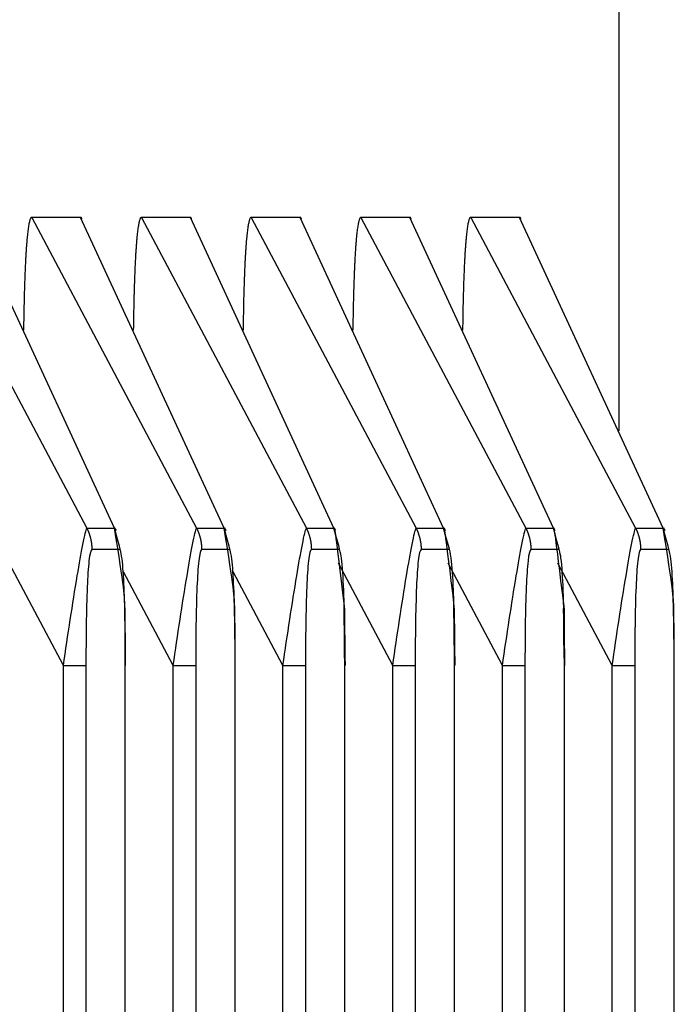
# Model space of a CAD drawing. Extents: x 33 to 1467, y 37 to 1093.
# Drawn here: x 1064 to 1068, y 424 to 430 of the extents above; entities that cross this region are included whole.
import ezdxf

# ---------------------------------------------------------------- set-up
doc = ezdxf.new("R2010")
doc.units = 0
doc.header["$LTSCALE"] = 20
doc.header["$MEASUREMENT"] = 0
doc.layers.add('3', color=7, linetype='CONTINUOUS')

msp = doc.modelspace()

# ---------------------------------------------------------------- linework, layer by layer
at = {"layer": '3', "color": 7, "linetype": 'Continuous'}
for p, q in [((1067.3679, 437.5101), (1067.3679, 427.3098)), ((1063.0105, 428.6429), (1064.0417, 426.7004)), ((1064.2139, 426.7004), (1063.3163, 428.6429)), ((1064.0025, 428.6429), (1063.6968, 428.6429)), ((1063.6968, 428.6429), (1064.728, 426.7004)), ((1064.9002, 426.7004), (1064.0025, 428.6429)), ((1064.6888, 428.6429), (1064.383, 428.6429)), ((1064.383, 428.6429), (1065.4142, 426.7004)), ((1065.5864, 426.7004), (1064.6888, 428.6429)), ((1065.3751, 428.6429), (1065.0693, 428.6429)), ((1065.0693, 428.6429), (1066.1005, 426.7004)), ((1066.2727, 426.7004), (1065.3751, 428.6429)), ((1066.0613, 428.6429), (1065.7556, 428.6429)), ((1065.7556, 428.6429), (1066.7868, 426.7004)), ((1066.959, 426.7004), (1066.0613, 428.6429)), ((1066.7476, 428.6429), (1066.4418, 428.6429)), ((1066.4418, 428.6429), (1067.473, 426.7004)), ((1067.6452, 426.7004), (1066.7476, 428.6429)), ((1064.0417, 426.7004), (1064.2139, 426.7004)), ((1064.2248, 426.6861), (1064.2174, 426.7021)), ((1064.728, 426.7004), (1064.9002, 426.7004)), ((1064.911, 426.6862), (1064.9037, 426.7021)), ((1065.4142, 426.7004), (1065.5864, 426.7004)), ((1065.5972, 426.6863), (1065.5899, 426.7021)), ((1066.1005, 426.7004), (1066.2727, 426.7004)), ((1066.2835, 426.6863), (1066.2762, 426.7021)), ((1066.7868, 426.7004), (1066.959, 426.7004)), ((1066.9697, 426.6863), (1066.9624, 426.7021)), ((1067.473, 426.7004), (1067.6452, 426.7004)), ((1067.6561, 426.6862), (1067.6487, 426.7021)), ((1064.2453, 426.5666), (1064.0731, 426.5666)), ((1064.9316, 426.5666), (1064.7594, 426.5666)), ((1065.6178, 426.5666), (1065.4456, 426.5666)), ((1066.3041, 426.5666), (1066.1319, 426.5666)), ((1066.9904, 426.5666), (1066.8181, 426.5666)), ((1067.6766, 426.5666), (1067.5044, 426.5666)), ((1063.8952, 425.8427), (1063.5557, 426.4822)), ((1065.954, 425.8427), (1065.6145, 426.4822)), ((1066.6403, 425.8427), (1066.3008, 426.4822)), ((1067.3265, 425.8427), (1066.987, 426.4822)), ((1064.5815, 425.8427), (1064.2707, 426.4282)), ((1065.2677, 425.8427), (1064.9569, 426.4282)), ((1063.8952, 382.4722), (1063.8952, 425.8427)), ((1063.8952, 425.8427), (1064.0361, 425.8427)), ((1064.0361, 425.8427), (1064.0361, 382.4722)), ((1064.2823, 382.4722), (1064.2823, 425.8427)), ((1064.5815, 382.4722), (1064.5815, 425.8427)), ((1064.5815, 425.8427), (1064.7223, 425.8427)), ((1064.7223, 425.8427), (1064.7223, 382.4722)), ((1064.9686, 382.4722), (1064.9686, 425.8427)), ((1065.2677, 382.4722), (1065.2677, 425.8427)), ((1065.2677, 425.8427), (1065.4086, 425.8427)), ((1065.4086, 425.8427), (1065.4086, 382.4722)), ((1065.6548, 382.4722), (1065.6548, 425.8427)), ((1065.954, 382.4722), (1065.954, 425.8427)), ((1065.954, 425.8427), (1066.0949, 425.8427)), ((1066.0949, 425.8427), (1066.0949, 382.4722)), ((1066.3411, 382.4722), (1066.3411, 425.8427)), ((1066.6403, 382.4722), (1066.6403, 425.8427)), ((1066.6403, 425.8427), (1066.7811, 425.8427)), ((1066.7811, 425.8427), (1066.7811, 382.4722)), ((1067.0274, 382.4722), (1067.0274, 425.8427)), ((1067.3265, 382.4722), (1067.3265, 425.8427)), ((1067.3265, 425.8427), (1067.4674, 425.8427)), ((1067.4674, 425.8427), (1067.4674, 382.4722)), ((1067.7136, 382.4722), (1067.7136, 425.8427))]:
    msp.add_line(p, q, dxfattribs=at)
for points in [[(1063.6968, 428.6429), (1063.694, 428.6419, 0.151471), (1063.6913, 428.6391, 0.086586), (1063.6886, 428.6344, 0.044841), (1063.686, 428.6278, 0.026329), (1063.6835, 428.6194, 0.016753), (1063.681, 428.6092, 0.011658), (1063.6786, 428.5972, 0.008462), (1063.6763, 428.5834, 0.006473), (1063.6741, 428.5679, 0.005072), (1063.6719, 428.5508, 0.004109), (1063.6698, 428.532, 0.003379), (1063.6678, 428.5116, 0.002842), (1063.6659, 428.4897, 0.002419), (1063.6641, 428.4663, 0.002093), (1063.6623, 428.4415, 0.001821), (1063.6607, 428.4153, 0.001598), (1063.6591, 428.3878, 0.00143), (1063.6576, 428.359, 0.001302), (1063.6561, 428.329, 0.001144), (1063.6548, 428.298, 0.000981), (1063.6536, 428.2661, 0.000977), (1063.6524, 428.2327, 0.001041), (1063.6513, 428.1973, 0.000742), (1063.6503, 428.1636, 0.000285), (1063.6495, 428.1326, 0.000916), (1063.6485, 428.0913, 0.001377), (1063.6473, 428.0257, 0.00063), (1063.6459, 427.9388, 0.000329)], [(1064.0108, 428.6342), (1064.0105, 428.6348, 0.003407), (1064.0103, 428.6353, 0.003595), (1064.01, 428.6359, 0.003808), (1064.0097, 428.6364, 0.004032), (1064.0095, 428.6369, 0.004282), (1064.0092, 428.6373, 0.004543), (1064.0089, 428.6378, 0.004837), (1064.0086, 428.6382, 0.005144), (1064.0084, 428.6386, 0.00549), (1064.0081, 428.639, 0.005852), (1064.0078, 428.6394, 0.006259), (1064.0076, 428.6398, 0.00668), (1064.0073, 428.6401, 0.007163), (1064.007, 428.6404, 0.007675), (1064.0067, 428.6407, 0.008215), (1064.0065, 428.641, 0.008735), (1064.0062, 428.6413, 0.009451), (1064.0059, 428.6415, 0.010323), (1064.0056, 428.6417, 0.010756), (1064.0054, 428.6419, 0.010687), (1064.0051, 428.6421, 0.012552), (1064.0048, 428.6423, 0.016008), (1064.0045, 428.6424, 0.012975), (1064.0042, 428.6426, 0.004593), (1064.004, 428.6427, 0.019421), (1064.0037, 428.6427, 0.036221), (1064.0032, 428.6428, 0.01855), (1064.0026, 428.6429, 0.009953)], [(1064.383, 428.6429), (1064.3803, 428.6419, 0.15154), (1064.3775, 428.6391, 0.086585), (1064.3749, 428.6344, 0.044827), (1064.3723, 428.6278, 0.026317), (1064.3697, 428.6194, 0.016745), (1064.3673, 428.6092, 0.011652), (1064.3649, 428.5972, 0.008457), (1064.3626, 428.5834, 0.006469), (1064.3603, 428.5679, 0.005069), (1064.3582, 428.5508, 0.004106), (1064.3561, 428.532, 0.003377), (1064.3541, 428.5116, 0.00284), (1064.3522, 428.4897, 0.002417), (1064.3503, 428.4663, 0.002092), (1064.3486, 428.4415, 0.00182), (1064.3469, 428.4153, 0.001597), (1064.3453, 428.3878, 0.001429), (1064.3438, 428.359, 0.001301), (1064.3424, 428.329, 0.001143), (1064.3411, 428.298, 0.00098), (1064.3398, 428.2661, 0.000977), (1064.3387, 428.2327, 0.00104), (1064.3376, 428.1973, 0.000742), (1064.3366, 428.1636, 0.000285), (1064.3357, 428.1326, 0.000915), (1064.3348, 428.0913, 0.001377), (1064.3336, 428.0257, 0.00063), (1064.3322, 427.9388, 0.000329)], [(1064.697, 428.6342), (1064.6968, 428.6348, 0.003434), (1064.6965, 428.6353, 0.003623), (1064.6962, 428.6359, 0.003838), (1064.696, 428.6364, 0.004063), (1064.6957, 428.6369, 0.004315), (1064.6954, 428.6373, 0.004578), (1064.6952, 428.6378, 0.004873), (1064.6949, 428.6382, 0.005182), (1064.6946, 428.6386, 0.00553), (1064.6943, 428.639, 0.005894), (1064.6941, 428.6394, 0.006302), (1064.6938, 428.6398, 0.006725), (1064.6935, 428.6401, 0.00721), (1064.6933, 428.6404, 0.007723), (1064.693, 428.6407, 0.008263), (1064.6927, 428.641, 0.008784), (1064.6924, 428.6413, 0.0095), (1064.6922, 428.6415, 0.01037), (1064.6919, 428.6417, 0.0108), (1064.6916, 428.6419, 0.010723), (1064.6913, 428.6421, 0.012587), (1064.691, 428.6423, 0.016039), (1064.6908, 428.6424, 0.012987), (1064.6905, 428.6426, 0.004595), (1064.6902, 428.6427, 0.019419), (1064.6899, 428.6427, 0.036149), (1064.6894, 428.6428, 0.018482), (1064.6888, 428.6429, 0.00991)], [(1065.0693, 428.6429), (1065.0665, 428.6419, 0.151609), (1065.0638, 428.6391, 0.086583), (1065.0611, 428.6344, 0.044813), (1065.0585, 428.6278, 0.026306), (1065.056, 428.6194, 0.016737), (1065.0535, 428.6092, 0.011646), (1065.0511, 428.5972, 0.008453), (1065.0488, 428.5834, 0.006466), (1065.0466, 428.5679, 0.005066), (1065.0444, 428.5508, 0.004104), (1065.0423, 428.532, 0.003375), (1065.0403, 428.5116, 0.002839), (1065.0384, 428.4897, 0.002416), (1065.0366, 428.4663, 0.002091), (1065.0348, 428.4415, 0.001819), (1065.0332, 428.4153, 0.001596), (1065.0316, 428.3878, 0.001428), (1065.0301, 428.359, 0.0013), (1065.0287, 428.329, 0.001142), (1065.0273, 428.298, 0.00098), (1065.0261, 428.2661, 0.000976), (1065.0249, 428.2327, 0.00104), (1065.0238, 428.1973, 0.000741), (1065.0228, 428.1636, 0.000285), (1065.022, 428.1326, 0.000915), (1065.0211, 428.0913, 0.001376), (1065.0199, 428.0257, 0.00063), (1065.0184, 427.9388, 0.000329)], [(1065.3834, 428.6342), (1065.3831, 428.6348, 0.003438), (1065.3828, 428.6353, 0.003627), (1065.3825, 428.6359, 0.003841), (1065.3823, 428.6364, 0.004065), (1065.382, 428.6369, 0.004317), (1065.3817, 428.6373, 0.004579), (1065.3815, 428.6378, 0.004873), (1065.3812, 428.6382, 0.00518), (1065.3809, 428.6386, 0.005527), (1065.3806, 428.639, 0.005889), (1065.3804, 428.6394, 0.006295), (1065.3801, 428.6398, 0.006715), (1065.3798, 428.6401, 0.007196), (1065.3795, 428.6404, 0.007706), (1065.3793, 428.6407, 0.008241), (1065.379, 428.641, 0.008757), (1065.3787, 428.6413, 0.009467), (1065.3784, 428.6415, 0.01033), (1065.3781, 428.6417, 0.010753), (1065.3779, 428.6419, 0.010673), (1065.3776, 428.6421, 0.012523), (1065.3773, 428.6423, 0.015951), (1065.377, 428.6424, 0.012911), (1065.3767, 428.6426, 0.004567), (1065.3765, 428.6427, 0.019299), (1065.3762, 428.6427, 0.035915), (1065.3757, 428.6428, 0.018365), (1065.375, 428.6429, 0.009848)], [(1065.7556, 428.6429), (1065.7528, 428.6419, 0.151467), (1065.7501, 428.6391, 0.086586), (1065.7474, 428.6344, 0.044841), (1065.7448, 428.6278, 0.026329), (1065.7423, 428.6194, 0.016754), (1065.7398, 428.6092, 0.011658), (1065.7374, 428.5972, 0.008462), (1065.7351, 428.5834, 0.006473), (1065.7329, 428.5679, 0.005072), (1065.7307, 428.5508, 0.004109), (1065.7286, 428.532, 0.003379), (1065.7266, 428.5116, 0.002842), (1065.7247, 428.4897, 0.002419), (1065.7229, 428.4663, 0.002094), (1065.7211, 428.4415, 0.001821), (1065.7194, 428.4153, 0.001598), (1065.7179, 428.3878, 0.00143), (1065.7164, 428.359, 0.001302), (1065.7149, 428.329, 0.001144), (1065.7136, 428.298, 0.000981), (1065.7124, 428.2661, 0.000977), (1065.7112, 428.2327, 0.001041), (1065.7101, 428.1973, 0.000742), (1065.7091, 428.1636, 0.000285), (1065.7082, 428.1326, 0.000916), (1065.7073, 428.0913, 0.001378), (1065.7061, 428.0257, 0.000631), (1065.7047, 427.9388, 0.000329)], [(1066.0696, 428.6342), (1066.0693, 428.6348, 0.003405), (1066.0691, 428.6353, 0.003593), (1066.0688, 428.6359, 0.003806), (1066.0685, 428.6364, 0.004029), (1066.0682, 428.6369, 0.00428), (1066.068, 428.6373, 0.004541), (1066.0677, 428.6378, 0.004835), (1066.0674, 428.6382, 0.005141), (1066.0672, 428.6386, 0.005487), (1066.0669, 428.639, 0.005849), (1066.0666, 428.6394, 0.006256), (1066.0663, 428.6398, 0.006677), (1066.0661, 428.6401, 0.00716), (1066.0658, 428.6404, 0.007672), (1066.0655, 428.6407, 0.008211), (1066.0652, 428.641, 0.008732), (1066.065, 428.6413, 0.009448), (1066.0647, 428.6415, 0.010319), (1066.0644, 428.6417, 0.010753), (1066.0641, 428.6419, 0.010684), (1066.0639, 428.6421, 0.01255), (1066.0636, 428.6423, 0.016006), (1066.0633, 428.6424, 0.012974), (1066.063, 428.6426, 0.004593), (1066.0628, 428.6427, 0.019421), (1066.0625, 428.6427, 0.036226), (1066.062, 428.6428, 0.018555), (1066.0613, 428.6429, 0.009956)], [(1066.4418, 428.6429), (1066.439, 428.6419, 0.151536), (1066.4363, 428.6391, 0.086585), (1066.4337, 428.6344, 0.044828), (1066.4311, 428.6278, 0.026318), (1066.4285, 428.6194, 0.016746), (1066.4261, 428.6092, 0.011652), (1066.4237, 428.5972, 0.008458), (1066.4214, 428.5834, 0.00647), (1066.4191, 428.5679, 0.005069), (1066.417, 428.5508, 0.004107), (1066.4149, 428.532, 0.003377), (1066.4129, 428.5116, 0.002841), (1066.411, 428.4897, 0.002417), (1066.4091, 428.4663, 0.002092), (1066.4074, 428.4415, 0.00182), (1066.4057, 428.4153, 0.001597), (1066.4041, 428.3878, 0.001429), (1066.4026, 428.359, 0.001301), (1066.4012, 428.329, 0.001143), (1066.3999, 428.298, 0.00098), (1066.3986, 428.2661, 0.000977), (1066.3974, 428.2327, 0.00104), (1066.3963, 428.1973, 0.000742), (1066.3954, 428.1636, 0.000285), (1066.3945, 428.1326, 0.000915), (1066.3936, 428.0913, 0.001377), (1066.3924, 428.0257, 0.00063), (1066.391, 427.9388, 0.000329)], [(1066.7558, 428.6342), (1066.7556, 428.6348, 0.003432), (1066.7553, 428.6353, 0.003621), (1066.755, 428.6359, 0.003836), (1066.7548, 428.6364, 0.00406), (1066.7545, 428.6369, 0.004313), (1066.7542, 428.6373, 0.004575), (1066.754, 428.6378, 0.004871), (1066.7537, 428.6382, 0.005179), (1066.7534, 428.6386, 0.005527), (1066.7531, 428.639, 0.005891), (1066.7529, 428.6394, 0.006299), (1066.7526, 428.6398, 0.006722), (1066.7523, 428.6401, 0.007207), (1066.752, 428.6404, 0.007719), (1066.7518, 428.6407, 0.00826), (1066.7515, 428.641, 0.00878), (1066.7512, 428.6413, 0.009496), (1066.7509, 428.6415, 0.010367), (1066.7507, 428.6417, 0.010796), (1066.7504, 428.6419, 0.010721), (1066.7501, 428.6421, 0.012585), (1066.7498, 428.6423, 0.016037), (1066.7495, 428.6424, 0.012986), (1066.7493, 428.6426, 0.004595), (1066.749, 428.6427, 0.019419), (1066.7487, 428.6427, 0.036154), (1066.7482, 428.6428, 0.018487), (1066.7476, 428.6429, 0.009913)], [(1064.0417, 426.7005), (1064.0437, 426.6964, -0.003815), (1064.0457, 426.6922, -0.003798), (1064.0475, 426.688, -0.003792), (1064.0494, 426.6838, -0.003805), (1064.0511, 426.6795, -0.003812), (1064.0528, 426.6752, -0.003815), (1064.0545, 426.6709, -0.003817), (1064.056, 426.6665, -0.003822), (1064.0575, 426.6621, -0.003824), (1064.059, 426.6577, -0.003828), (1064.0603, 426.6533, -0.003829), (1064.0616, 426.6488, -0.003829), (1064.0629, 426.6444, -0.003832), (1064.064, 426.6399, -0.00384), (1064.0651, 426.6354, -0.003831), (1064.0662, 426.6308, -0.003808), (1064.0671, 426.6263, -0.00384), (1064.068, 426.6217, -0.003915), (1064.0688, 426.6171, -0.003805), (1064.0696, 426.6126, -0.003555), (1064.0702, 426.608, -0.003914), (1064.0708, 426.6034, -0.004651), (1064.0714, 426.5986, -0.003542), (1064.0718, 426.5942, -0.001248), (1064.0722, 426.5901, -0.004962), (1064.0725, 426.585, -0.00852), (1064.0728, 426.577, -0.004183), (1064.0731, 426.5666, -0.002224)], [(1064.7279, 426.7005), (1064.7299, 426.6964, -0.003819), (1064.7319, 426.6922, -0.003802), (1064.7338, 426.688, -0.003796), (1064.7356, 426.6838, -0.00381), (1064.7374, 426.6795, -0.003817), (1064.7391, 426.6752, -0.00382), (1064.7407, 426.6709, -0.003822), (1064.7423, 426.6665, -0.003827), (1064.7438, 426.6621, -0.00383), (1064.7452, 426.6577, -0.003833), (1064.7466, 426.6533, -0.003834), (1064.7479, 426.6488, -0.003834), (1064.7491, 426.6444, -0.003838), (1064.7503, 426.6399, -0.003846), (1064.7514, 426.6354, -0.003836), (1064.7524, 426.6308, -0.003814), (1064.7534, 426.6263, -0.003845), (1064.7543, 426.6217, -0.00392), (1064.7551, 426.6171, -0.00381), (1064.7558, 426.6126, -0.00356), (1064.7565, 426.608, -0.00392), (1064.7571, 426.6034, -0.004658), (1064.7576, 426.5986, -0.003548), (1064.7581, 426.5942, -0.00125), (1064.7585, 426.5901, -0.00497), (1064.7588, 426.585, -0.008533), (1064.7591, 426.577, -0.00419), (1064.7594, 426.5666, -0.002227)], [(1065.4142, 426.7005), (1065.4163, 426.6964, -0.003818), (1065.4182, 426.6922, -0.003801), (1065.4201, 426.688, -0.003795), (1065.4219, 426.6838, -0.003809), (1065.4237, 426.6795, -0.003815), (1065.4254, 426.6752, -0.003818), (1065.427, 426.6709, -0.00382), (1065.4286, 426.6665, -0.003825), (1065.4301, 426.6621, -0.003828), (1065.4315, 426.6577, -0.003831), (1065.4329, 426.6533, -0.003832), (1065.4342, 426.6488, -0.003832), (1065.4354, 426.6444, -0.003836), (1065.4366, 426.6399, -0.003843), (1065.4377, 426.6354, -0.003834), (1065.4387, 426.6308, -0.003811), (1065.4396, 426.6263, -0.003843), (1065.4405, 426.6217, -0.003918), (1065.4413, 426.6171, -0.003808), (1065.4421, 426.6126, -0.003558), (1065.4427, 426.608, -0.003917), (1065.4433, 426.6034, -0.004654), (1065.4439, 426.5986, -0.003545), (1065.4443, 426.5942, -0.001249), (1065.4447, 426.5901, -0.004966), (1065.445, 426.585, -0.008525), (1065.4453, 426.577, -0.004186), (1065.4456, 426.5666, -0.002225)], [(1066.1005, 426.7005), (1066.1025, 426.6964, -0.003814), (1066.1044, 426.6922, -0.003797), (1066.1063, 426.688, -0.003791), (1066.1082, 426.6838, -0.003805), (1066.1099, 426.6795, -0.003811), (1066.1116, 426.6752, -0.003815), (1066.1132, 426.6709, -0.003817), (1066.1148, 426.6665, -0.003821), (1066.1163, 426.6621, -0.003824), (1066.1178, 426.6577, -0.003827), (1066.1191, 426.6533, -0.003828), (1066.1204, 426.6488, -0.003828), (1066.1217, 426.6444, -0.003832), (1066.1228, 426.6399, -0.00384), (1066.1239, 426.6354, -0.003831), (1066.125, 426.6308, -0.003808), (1066.1259, 426.6263, -0.003839), (1066.1268, 426.6217, -0.003914), (1066.1276, 426.6171, -0.003804), (1066.1284, 426.6126, -0.003555), (1066.129, 426.608, -0.003914), (1066.1296, 426.6034, -0.00465), (1066.1302, 426.5986, -0.003542), (1066.1306, 426.5942, -0.001248), (1066.131, 426.5901, -0.004962), (1066.1313, 426.585, -0.008519), (1066.1316, 426.577, -0.004183), (1066.1319, 426.5666, -0.002224)], [(1066.7867, 426.7005), (1066.7887, 426.6964, -0.003819), (1066.7907, 426.6922, -0.003802), (1066.7926, 426.688, -0.003796), (1066.7944, 426.6838, -0.00381), (1066.7962, 426.6795, -0.003816), (1066.7979, 426.6752, -0.00382), (1066.7995, 426.6709, -0.003822), (1066.8011, 426.6665, -0.003826), (1066.8026, 426.6621, -0.003829), (1066.804, 426.6577, -0.003833), (1066.8054, 426.6533, -0.003834), (1066.8067, 426.6488, -0.003834), (1066.8079, 426.6444, -0.003837), (1066.8091, 426.6399, -0.003845), (1066.8102, 426.6354, -0.003836), (1066.8112, 426.6308, -0.003813), (1066.8122, 426.6263, -0.003845), (1066.813, 426.6217, -0.00392), (1066.8139, 426.6171, -0.00381), (1066.8146, 426.6126, -0.00356), (1066.8153, 426.608, -0.00392), (1066.8159, 426.6034, -0.004657), (1066.8164, 426.5986, -0.003547), (1066.8169, 426.5942, -0.00125), (1066.8173, 426.5901, -0.004969), (1066.8176, 426.585, -0.008532), (1066.8179, 426.577, -0.004189), (1066.8181, 426.5666, -0.002227)], [(1067.473, 426.7005), (1067.475, 426.6964, -0.003818), (1067.477, 426.6922, -0.003801), (1067.4789, 426.688, -0.003795), (1067.4807, 426.6838, -0.003808), (1067.4825, 426.6795, -0.003815), (1067.4842, 426.6752, -0.003818), (1067.4858, 426.6709, -0.00382), (1067.4874, 426.6665, -0.003825), (1067.4889, 426.6621, -0.003827), (1067.4903, 426.6577, -0.003831), (1067.4917, 426.6533, -0.003831), (1067.493, 426.6488, -0.003832), (1067.4942, 426.6444, -0.003835), (1067.4954, 426.6399, -0.003843), (1067.4964, 426.6354, -0.003834), (1067.4975, 426.6308, -0.003811), (1067.4984, 426.6263, -0.003842), (1067.4993, 426.6217, -0.003917), (1067.5001, 426.6171, -0.003807), (1067.5009, 426.6126, -0.003557), (1067.5015, 426.608, -0.003917), (1067.5021, 426.6034, -0.004654), (1067.5027, 426.5986, -0.003544), (1067.5031, 426.5942, -0.001249), (1067.5035, 426.5901, -0.004965), (1067.5038, 426.585, -0.008525), (1067.5041, 426.577, -0.004186), (1067.5044, 426.5666, -0.002225)], [(1065.6557, 425.8419), (1065.6557, 425.8423, 0.030229), (1065.6557, 425.8436, 0.003499), (1065.6557, 425.8457, 0.001257), (1065.6557, 425.8487, 0.000657), (1065.6557, 425.8524, 0.000396), (1065.6556, 425.857, 0.000269), (1065.6556, 425.8624, 0.000192), (1065.6555, 425.8686, 0.000145), (1065.6554, 425.8756, 0.000113), (1065.6553, 425.8835, 0.000091), (1065.6552, 425.8922, 0.000074), (1065.6551, 425.9017, 0.000062), (1065.655, 425.912, 0.000052), (1065.6548, 425.9231, 0.000045), (1065.6547, 425.9351, 0.000039), (1065.6545, 425.9479, 0.000034), (1065.6543, 425.9615, 0.00003), (1065.6541, 425.9759, 0.000027), (1065.6539, 425.9912, 0.000024), (1065.6537, 426.0072, 0.00002), (1065.6535, 426.0239, 0.00002), (1065.6532, 426.0418, 0.000022), (1065.6529, 426.0611, 0.000015), (1065.6527, 426.0797, 0.000005), (1065.6524, 426.0969, 0.000019), (1065.6521, 426.1209, 0.000028), (1065.6515, 426.1602, 0.000012), (1065.6508, 426.2131, 0.000006)], [(1066.342, 425.8419), (1066.342, 425.8423, 0.026543), (1066.342, 425.8436, 0.003069), (1066.342, 425.8457, 0.001103), (1066.342, 425.8487, 0.000577), (1066.342, 425.8524, 0.000348), (1066.3419, 425.857, 0.000236), (1066.3419, 425.8624, 0.000168), (1066.3418, 425.8686, 0.000127), (1066.3417, 425.8756, 0.000099), (1066.3416, 425.8835, 0.00008), (1066.3415, 425.8922, 0.000065), (1066.3414, 425.9017, 0.000054), (1066.3413, 425.912, 0.000046), (1066.3411, 425.9231, 0.00004), (1066.341, 425.9351, 0.000034), (1066.3408, 425.9479, 0.00003), (1066.3406, 425.9615, 0.000027), (1066.3404, 425.9759, 0.000024), (1066.3402, 425.9912, 0.000021), (1066.34, 426.0072, 0.000018), (1066.3398, 426.0239, 0.000018), (1066.3395, 426.0418, 0.000019), (1066.3392, 426.0611, 0.000013), (1066.339, 426.0797, 0.000004), (1066.3387, 426.0969, 0.000017), (1066.3384, 426.1209, 0.000024), (1066.3379, 426.1602, 0.00001), (1066.3371, 426.2131, 0.000005)], [(1067.0282, 425.8419), (1067.0283, 425.8423, 0.028325), (1067.0283, 425.8436, 0.003277), (1067.0283, 425.8457, 0.001177), (1067.0282, 425.8487, 0.000615), (1067.0282, 425.8524, 0.000371), (1067.0282, 425.857, 0.000252), (1067.0281, 425.8624, 0.000179), (1067.028, 425.8686, 0.000136), (1067.028, 425.8756, 0.000105), (1067.0279, 425.8835, 0.000085), (1067.0278, 425.8922, 0.000069), (1067.0276, 425.9017, 0.000058), (1067.0275, 425.912, 0.000049), (1067.0274, 425.9231, 0.000042), (1067.0272, 425.9351, 0.000036), (1067.027, 425.9479, 0.000032), (1067.0269, 425.9615, 0.000028), (1067.0267, 425.9759, 0.000026), (1067.0264, 425.9912, 0.000022), (1067.0262, 426.0072, 0.000019), (1067.026, 426.0239, 0.000019), (1067.0258, 426.0418, 0.00002), (1067.0255, 426.0611, 0.000014), (1067.0252, 426.0797, 0.000005), (1067.025, 426.0969, 0.000018), (1067.0246, 426.1209, 0.000026), (1067.0241, 426.1602, 0.000011), (1067.0233, 426.2131, 0.000006)], [(1064.2823, 425.8427), (1064.2824, 425.8427, -0.000197), (1064.2825, 425.8427, -0.000211), (1064.2826, 425.8427, -0.000227), (1064.2826, 425.8427, -0.000243), (1064.2827, 425.8427, -0.000263), (1064.2828, 425.8427, -0.000284), (1064.2828, 425.8427, -0.000308), (1064.2829, 425.8427, -0.000335), (1064.283, 425.8427, -0.000367), (1064.283, 425.8427, -0.000402), (1064.2831, 425.8427, -0.000444), (1064.2831, 425.8427, -0.00049), (1064.2832, 425.8427, -0.000548), (1064.2832, 425.8427, -0.000613), (1064.2833, 425.8427, -0.000692), (1064.2833, 425.8427, -0.00078), (1064.2833, 425.8427, -0.000905), (1064.2834, 425.8427, -0.001069), (1064.2834, 425.8427, -0.001225), (1064.2834, 425.8427, -0.001345), (1064.2835, 425.8427, -0.001783), (1064.2835, 425.8427, -0.002679), (1064.2835, 425.8427, -0.002677), (1064.2835, 425.8427, -0.001077), (1064.2835, 425.8427, -0.005199), (1064.2836, 425.8427, -0.017889), (1064.2836, 425.8427, -0.020883), (1064.2836, 425.8427, -0.019454)], [(1064.9686, 425.8427), (1064.9686, 425.8427, -0.00019), (1064.9687, 425.8427, -0.000203), (1064.9688, 425.8427, -0.000219), (1064.9689, 425.8427, -0.000235), (1064.969, 425.8427, -0.000255), (1064.969, 425.8427, -0.000275), (1064.9691, 425.8427, -0.0003), (1064.9691, 425.8427, -0.000327), (1064.9692, 425.8427, -0.000358), (1064.9693, 425.8427, -0.000394), (1064.9693, 425.8427, -0.000436), (1064.9694, 425.8427, -0.000483), (1064.9694, 425.8427, -0.000542), (1064.9695, 425.8427, -0.000609), (1064.9695, 425.8427, -0.000691), (1064.9696, 425.8427, -0.000782), (1064.9696, 425.8427, -0.000912), (1064.9696, 425.8427, -0.001085), (1064.9697, 425.8427, -0.001254), (1064.9697, 425.8427, -0.00139), (1064.9697, 425.8427, -0.001862), (1064.9697, 425.8427, -0.002841), (1064.9698, 425.8427, -0.002899), (1064.9698, 425.8427, -0.001183), (1064.9698, 425.8427, -0.005793), (1064.9698, 425.8427, -0.021677), (1064.9698, 425.8427, -0.029612), (1064.9698, 425.8427, -0.031914)], [(1067.7136, 425.8427), (1067.7137, 425.8427, -0.000184), (1067.7138, 425.8427, -0.000197), (1067.7138, 425.8427, -0.000212), (1067.7139, 425.8427, -0.000228), (1067.714, 425.8427, -0.000247), (1067.7141, 425.8427, -0.000268), (1067.7141, 425.8427, -0.000292), (1067.7142, 425.8427, -0.000319), (1067.7142, 425.8427, -0.000351), (1067.7143, 425.8427, -0.000386), (1067.7144, 425.8427, -0.000429), (1067.7144, 425.8427, -0.000477), (1067.7145, 425.8427, -0.000536), (1067.7145, 425.8427, -0.000605), (1067.7145, 425.8427, -0.000689), (1067.7146, 425.8427, -0.000784), (1067.7146, 425.8427, -0.00092), (1067.7147, 425.8427, -0.001101), (1067.7147, 425.8427, -0.001282), (1067.7147, 425.8427, -0.001433), (1067.7147, 425.8427, -0.00194), (1067.7148, 425.8427, -0.003005), (1067.7148, 425.8427, -0.003131), (1067.7148, 425.8427, -0.001295), (1067.7148, 425.8427, -0.006444), (1067.7148, 425.8427, -0.026405), (1067.7148, 425.8427, -0.04363), (1067.7149, 425.8427, -0.057038)]]:
    msp.add_lwpolyline(points, format="xyb", dxfattribs=at)
for points, knots in [([(1063.8952, 425.8427), (1063.9091, 425.938), (1063.9234, 426.0341), (1063.9524, 426.2227), (1063.9671, 426.3159), (1063.9939, 426.4762), (1064.0061, 426.5456), (1064.0279, 426.6563), (1064.0368, 426.6922), (1064.0417, 426.7005)], [2, 2, 2, 2, 2.919658, 2.919658, 3.814002, 3.814002, 4.548046, 4.548046, 5.314229, 5.314229, 5.314229, 5.314229]), ([(1064.2823, 425.8427), (1064.2823, 425.999), (1064.2809, 426.1582), (1064.2729, 426.3739), (1064.2692, 426.4416), (1064.2588, 426.5394), (1064.2521, 426.5666), (1064.2139, 426.7005)], [2, 2, 2, 2, 3.689502, 3.689502, 4.515146, 4.515146, 5.312764, 5.312764, 5.312764, 5.312764]), ([(1064.2836, 425.8427), (1064.2836, 425.8433), (1064.2835, 425.8474), (1064.2836, 425.8588), (1064.2834, 425.8903), (1064.2836, 425.9502), (1064.2821, 426.0604), (1064.2811, 426.2102), (1064.2761, 426.3287), (1064.2139, 426.7005)], [0, 0, 0, 0, 0.0028531, 0.0139603, 0.0361977, 0.1011737, 0.2055812, 0.3794501, 0.5899703, 0.5899703, 0.5899703, 0.5899703]), ([(1064.5815, 425.8427), (1064.5954, 425.938), (1064.6097, 426.0341), (1064.6387, 426.2227), (1064.6534, 426.3159), (1064.6801, 426.4762), (1064.6923, 426.5456), (1064.7141, 426.6563), (1064.7231, 426.6922), (1064.7279, 426.7005)], [2, 2, 2, 2, 2.919658, 2.919658, 3.814002, 3.814002, 4.548046, 4.548046, 5.314229, 5.314229, 5.314229, 5.314229]), ([(1064.9686, 425.8427), (1064.9686, 425.999), (1064.9672, 426.1582), (1064.9592, 426.3739), (1064.9555, 426.4416), (1064.945, 426.5394), (1064.9383, 426.5666), (1064.9002, 426.7005)], [2, 2, 2, 2, 3.689502, 3.689502, 4.515146, 4.515146, 5.312764, 5.312764, 5.312764, 5.312764]), ([(1064.9698, 425.8427), (1064.9698, 425.8433), (1064.9698, 425.8474), (1064.9699, 425.8588), (1064.9697, 425.8903), (1064.9699, 425.9502), (1064.9684, 426.0604), (1064.9674, 426.2102), (1064.9623, 426.3287), (1064.9002, 426.7005)], [0, 0, 0, 0, 0.0028531, 0.0139603, 0.0361977, 0.1011737, 0.2055812, 0.3794501, 0.5899703, 0.5899703, 0.5899703, 0.5899703]), ([(1065.2677, 425.8427), (1065.2817, 425.938), (1065.296, 426.0341), (1065.3249, 426.2227), (1065.3396, 426.3159), (1065.3664, 426.4762), (1065.3786, 426.5456), (1065.4004, 426.6563), (1065.4093, 426.6922), (1065.4142, 426.7005)], [2, 2, 2, 2, 2.919658, 2.919658, 3.814002, 3.814002, 4.548046, 4.548046, 5.314229, 5.314229, 5.314229, 5.314229]), ([(1065.6557, 425.8419), (1065.6548, 425.9124), (1065.6545, 425.9821), (1065.6533, 426.0853), (1065.6528, 426.1192), (1065.6518, 426.1695), (1065.6515, 426.186), (1065.6502, 426.2401), (1065.6491, 426.2771), (1065.6447, 426.391), (1065.6402, 426.4653), (1065.6292, 426.5483), (1065.6235, 426.5666), (1065.5865, 426.7005)], [2, 2, 2, 2, 2.752848, 2.752848, 3.124265, 3.124265, 3.308194, 3.308194, 3.728469, 3.728469, 4.644954, 4.644954, 5.313675, 5.313675, 5.313675, 5.313675]), ([(1065.954, 425.8427), (1065.9679, 425.938), (1065.9822, 426.0341), (1066.0112, 426.2227), (1066.0259, 426.3159), (1066.0527, 426.4762), (1066.0648, 426.5456), (1066.0866, 426.6563), (1066.0956, 426.6922), (1066.1005, 426.7005)], [2, 2, 2, 2, 2.919658, 2.919658, 3.814002, 3.814002, 4.548046, 4.548046, 5.314229, 5.314229, 5.314229, 5.314229]), ([(1066.342, 425.8419), (1066.3411, 425.9124), (1066.3408, 425.9821), (1066.3396, 426.0853), (1066.3391, 426.1192), (1066.3381, 426.1695), (1066.3377, 426.186), (1066.3364, 426.2401), (1066.3353, 426.2771), (1066.3309, 426.391), (1066.3265, 426.4653), (1066.3154, 426.5483), (1066.3097, 426.5666), (1066.2727, 426.7005)], [2, 2, 2, 2, 2.752848, 2.752848, 3.124265, 3.124265, 3.308194, 3.308194, 3.728469, 3.728469, 4.644954, 4.644954, 5.313675, 5.313675, 5.313675, 5.313675]), ([(1066.6403, 425.8427), (1066.6542, 425.938), (1066.6685, 426.0341), (1066.6975, 426.2227), (1066.7122, 426.3159), (1066.7389, 426.4762), (1066.7511, 426.5456), (1066.7729, 426.6563), (1066.7818, 426.6922), (1066.7867, 426.7005)], [2, 2, 2, 2, 2.919658, 2.919658, 3.814002, 3.814002, 4.548046, 4.548046, 5.314229, 5.314229, 5.314229, 5.314229]), ([(1067.0282, 425.8419), (1067.0274, 425.9124), (1067.027, 425.9821), (1067.0258, 426.0853), (1067.0253, 426.1192), (1067.0244, 426.1695), (1067.024, 426.186), (1067.0227, 426.2401), (1067.0216, 426.2771), (1067.0172, 426.391), (1067.0127, 426.4653), (1067.0017, 426.5483), (1066.996, 426.5666), (1066.959, 426.7005)], [2, 2, 2, 2, 2.752848, 2.752848, 3.124265, 3.124265, 3.308194, 3.308194, 3.728469, 3.728469, 4.644954, 4.644954, 5.313675, 5.313675, 5.313675, 5.313675]), ([(1067.3265, 425.8427), (1067.3404, 425.938), (1067.3548, 426.0341), (1067.3837, 426.2227), (1067.3984, 426.3159), (1067.4252, 426.4762), (1067.4374, 426.5456), (1067.4592, 426.6563), (1067.4681, 426.6922), (1067.473, 426.7005)], [2, 2, 2, 2, 2.919658, 2.919658, 3.814002, 3.814002, 4.548046, 4.548046, 5.314229, 5.314229, 5.314229, 5.314229]), ([(1067.7136, 425.8427), (1067.7136, 425.999), (1067.7122, 426.1582), (1067.7042, 426.3739), (1067.7005, 426.4416), (1067.6901, 426.5394), (1067.6834, 426.5666), (1067.6452, 426.7005)], [2, 2, 2, 2, 3.689502, 3.689502, 4.515146, 4.515146, 5.312764, 5.312764, 5.312764, 5.312764]), ([(1067.7149, 425.8427), (1067.7149, 425.8433), (1067.7148, 425.8474), (1067.7149, 425.8588), (1067.7147, 425.8903), (1067.7149, 425.9502), (1067.7134, 426.0604), (1067.7124, 426.2102), (1067.7074, 426.3287), (1067.6452, 426.7005)], [0, 0, 0, 0, 0.0028531, 0.0139603, 0.0361977, 0.1011737, 0.2055812, 0.3794501, 0.5899703, 0.5899703, 0.5899703, 0.5899703]), ([(1064.0731, 426.5666), (1064.0666, 426.5666), (1064.0601, 426.5418), (1064.0503, 426.4542), (1064.0467, 426.3962), (1064.0409, 426.2596), (1064.039, 426.1786), (1064.0366, 426.013), (1064.0361, 425.9278), (1064.0361, 425.8427)], [2, 2, 2, 2, 2.766183, 2.766183, 3.500227, 3.500227, 4.39457, 4.39457, 5.314229, 5.314229, 5.314229, 5.314229]), ([(1064.7594, 426.5666), (1064.7529, 426.5666), (1064.7464, 426.5418), (1064.7366, 426.4542), (1064.733, 426.3962), (1064.7272, 426.2596), (1064.7253, 426.1786), (1064.7228, 426.013), (1064.7223, 425.9278), (1064.7224, 425.8427)], [2, 2, 2, 2, 2.766183, 2.766183, 3.500227, 3.500227, 4.39457, 4.39457, 5.314229, 5.314229, 5.314229, 5.314229]), ([(1065.4456, 426.5666), (1065.4391, 426.5666), (1065.4327, 426.5418), (1065.4228, 426.4542), (1065.4193, 426.3962), (1065.4134, 426.2596), (1065.4115, 426.1786), (1065.4091, 426.013), (1065.4086, 425.9278), (1065.4086, 425.8427)], [2, 2, 2, 2, 2.766183, 2.766183, 3.500227, 3.500227, 4.39457, 4.39457, 5.314229, 5.314229, 5.314229, 5.314229]), ([(1066.1319, 426.5666), (1066.1254, 426.5666), (1066.1189, 426.5418), (1066.1091, 426.4542), (1066.1055, 426.3962), (1066.0997, 426.2596), (1066.0978, 426.1786), (1066.0954, 426.013), (1066.0949, 425.9278), (1066.0948, 425.8427)], [2, 2, 2, 2, 2.766183, 2.766183, 3.500227, 3.500227, 4.39457, 4.39457, 5.314229, 5.314229, 5.314229, 5.314229]), ([(1066.8181, 426.5666), (1066.8117, 426.5666), (1066.8052, 426.5418), (1066.7953, 426.4542), (1066.7918, 426.3962), (1066.786, 426.2596), (1066.7841, 426.1786), (1066.7816, 426.013), (1066.7811, 425.9278), (1066.7812, 425.8427)], [2, 2, 2, 2, 2.766183, 2.766183, 3.500227, 3.500227, 4.39457, 4.39457, 5.314229, 5.314229, 5.314229, 5.314229]), ([(1067.5044, 426.5666), (1067.4979, 426.5666), (1067.4914, 426.5418), (1067.4816, 426.4542), (1067.478, 426.3962), (1067.4722, 426.2596), (1067.4703, 426.1786), (1067.4679, 426.013), (1067.4674, 425.9278), (1067.4674, 425.8427)], [2, 2, 2, 2, 2.766183, 2.766183, 3.500227, 3.500227, 4.39457, 4.39457, 5.314229, 5.314229, 5.314229, 5.314229]), ([(1065.6508, 426.2131), (1065.6561, 425.8433), (1065.6561, 425.8474), (1065.6561, 425.8588), (1065.6559, 425.8901), (1065.6561, 425.95), (1065.6545, 426.0597), (1065.654, 426.1524), (1065.6525, 426.2132), (1065.6548, 425.8427)], [0, 0, 0, 0, 0.0028592, 0.0139855, 0.0362406, 0.1011598, 0.2054094, 0.3797237, 0.4033607, 0.4033607, 0.4033607, 0.4033607]), ([(1066.3371, 426.2131), (1066.3424, 425.8433), (1066.3423, 425.8474), (1066.3424, 425.8588), (1066.3422, 425.8901), (1066.3424, 425.95), (1066.3408, 426.0597), (1066.3402, 426.1524), (1066.3387, 426.2132), (1066.3411, 425.8427)], [0, 0, 0, 0, 0.0028592, 0.0139855, 0.0362406, 0.1011598, 0.2054094, 0.3797237, 0.4033607, 0.4033607, 0.4033607, 0.4033607]), ([(1067.0233, 426.2131), (1067.0286, 425.8433), (1067.0286, 425.8474), (1067.0287, 425.8588), (1067.0285, 425.8901), (1067.0287, 425.95), (1067.027, 426.0597), (1067.0265, 426.1524), (1067.025, 426.2132), (1067.0274, 425.8427)], [0, 0, 0, 0, 0.0028592, 0.0139855, 0.0362406, 0.1011598, 0.2054094, 0.3797237, 0.4033607, 0.4033607, 0.4033607, 0.4033607])]:
    msp.add_open_spline(points, degree=3, knots=knots, dxfattribs=at)
for points in [[(1064.2139, 426.7005), (1064.2176, 426.6981), (1064.221, 426.6936), (1064.224, 426.687)], [(1064.2241, 426.687), (1064.2242, 426.6866), (1064.2244, 426.6863), (1064.2246, 426.6859)], [(1064.9002, 426.7005), (1064.9039, 426.6981), (1064.9073, 426.6936), (1064.9103, 426.687)], [(1064.9103, 426.687), (1064.9105, 426.6866), (1064.9106, 426.6863), (1064.9108, 426.6859)], [(1065.5865, 426.7005), (1065.5902, 426.6981), (1065.5937, 426.6934), (1065.6508, 426.2131)], [(1065.5969, 426.6866), (1065.5969, 426.6865), (1065.597, 426.6863), (1065.5971, 426.6861)], [(1066.2727, 426.7005), (1066.2765, 426.6981), (1066.28, 426.6934), (1066.3371, 426.2131)], [(1066.2831, 426.6866), (1066.2832, 426.6865), (1066.2833, 426.6863), (1066.2834, 426.6861)], [(1066.959, 426.7005), (1066.9627, 426.6981), (1066.9662, 426.6934), (1067.0233, 426.2131)], [(1066.9694, 426.6866), (1066.9695, 426.6865), (1066.9696, 426.6863), (1066.9696, 426.6861)], [(1067.6452, 426.7005), (1067.6489, 426.6981), (1067.6523, 426.6936), (1067.6554, 426.687)], [(1067.6554, 426.687), (1067.6555, 426.6866), (1067.6557, 426.6863), (1067.6559, 426.6859)], [(1065.6548, 425.8427), (1065.6505, 426.2847), (1065.6476, 426.3484), (1065.6548, 425.8427)], [(1066.3411, 425.8427), (1066.3368, 426.2847), (1066.3339, 426.3484), (1066.3411, 425.8427)], [(1067.0274, 425.8427), (1067.0231, 426.2847), (1067.0201, 426.3484), (1067.0274, 425.8427)]]:
    msp.add_open_spline(points, degree=3, dxfattribs=at)

doc.saveas('drawing.dxf')
